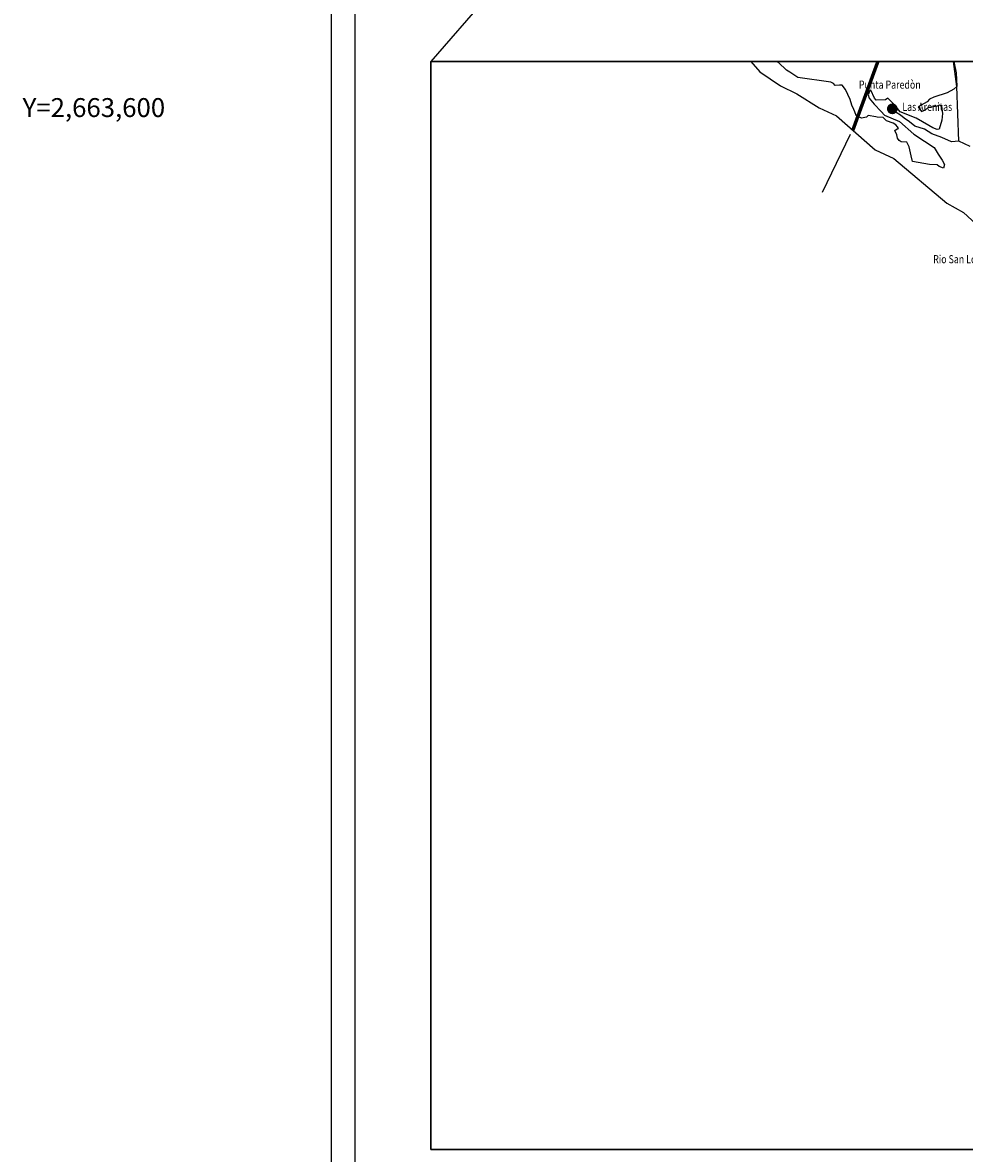
# Model space of a CAD drawing. Units: millimetres. Extents: x 278850 to 281250, y 2662163 to 2663963.
# Drawn here: x 280790 to 280940, y 2663434 to 2663613 of the extents above; entities that cross this region are included whole.
import ezdxf
from ezdxf.enums import TextEntityAlignment as Align

# ---------------------------------------------------------------- set-up
doc = ezdxf.new("R2010")
doc.units = ezdxf.units.MM
doc.linetypes.add('ACAD_ISO02W100', pattern=[15, 12, -3])
doc.linetypes.add('ACAD_ISO03W100', pattern=[30, 12, -18])
for name, color, linetype in [('BOLAS', 251, 'Continuous'), ('CARR2000', 30, 'ACAD_ISO02W100'), ('CVL_RET_TX', 7, 'Continuous'), ('LIBRENODIVEST', 8, 'Continuous'), ('LIMITMUNI', 3, 'Continuous'), ('Lomo', 7, 'Continuous'), ('MAR', 131, 'Continuous'), ('MAR1', 4, 'Continuous'), ('POBLADOS', 7, 'Continuous'), ('SINALOA', 7, 'Continuous')]:
    doc.layers.add(name, color=color, linetype=linetype)
doc.styles.add('MONOTXT4', font='MONOTXT4.shx')
doc.styles.add('POBLADOS', font='romand.shx', dxfattribs={"height": 0.007})

msp = doc.modelspace()

# ---------------------------------------------------------------- hatches: boundary and pattern name
at = {"layer": 'BOLAS'}
msp.add_hatch(color=7, dxfattribs=at).paths.add_polyline_path([(280927.58, 2663599.8, 1.000001), (280929.29, 2663599.8, 1.000001)])

# ---------------------------------------------------------------- linework, layer by layer
at = {"layer": 'BOLAS', "color": 7}
msp.add_lwpolyline([(280921.76, 2663595.75), (280917.31, 2663586.54)], dxfattribs=at)
at = {"layer": 'CARR2000', "color": 7}
for p, q in [((280938.7, 2663603.34), (280938.14, 2663607.32)), ((280939, 2663594.66), (280938.7, 2663603.34))]:
    msp.add_line(p, q, dxfattribs=at)
at = {"layer": 'LIBRENODIVEST', "color": 7}
for p, q in [((280929.75, 2663598.8), (280928.33, 2663599.63)), ((280930.34, 2663598.33), (280929.75, 2663598.8)), ((280931.17, 2663597.74), (280930.34, 2663598.33)), ((280932, 2663597.03), (280931.17, 2663597.74)), ((280933.54, 2663596.55), (280932, 2663597.03)), ((280934.73, 2663595.84), (280933.54, 2663596.55)), ((280936.27, 2663595.25), (280934.73, 2663595.84)), ((280937.81, 2663594.54), (280936.27, 2663595.25)), ((280939, 2663594.66), (280937.81, 2663594.54)), ((280940.78, 2663593.83), (280939, 2663594.66))]:
    msp.add_line(p, q, dxfattribs=at)
at = {"layer": 'LIMITMUNI', "color": 7, "linetype": 'ACAD_ISO03W100', "const_width": 0.551}
msp.add_lwpolyline([(280926.14, 2663607.32), (280922.14, 2663596.34)], dxfattribs=at)
at = {"layer": 'Lomo', "color": 7}
for p, q in [((280839.39, 2662257.33, 1.16), (280839.39, 2663854.96, 1.16)), ((280843.19, 2663420.38, 1.16), (280843.19, 2663836.98, 1.16)), ((280941.47, 2663706.73, 1.16), (280855.17, 2663607.32))]:
    msp.add_line(p, q, dxfattribs=at)
at = {"layer": 'MAR', "color": 7}
msp.add_lwpolyline([(280855.17, 2663607.32), (281138.64, 2663607.32), (281138.64, 2663434.55), (280855.17, 2663434.55)], close=True, dxfattribs=at)
at = {"layer": 'MAR1', "color": 7, "linetype": 'Continuous'}
for points in [[(280905.97, 2663607.32), (280907.42, 2663605.67), (280910.69, 2663603.46), (280913.25, 2663602.2), (280916.84, 2663599.94), (280919.56, 2663598.69), (280925.72, 2663593.28), (280928.68, 2663591.9), (280937.09, 2663584.82), (280939.75, 2663583.34), (280943.7, 2663579.69)], [(280938.2, 2663607.32), (280938.58, 2663605.53), (280938.7, 2663603.34), (280938.19, 2663602.9), (280937.14, 2663602.33), (280935, 2663601.66), (280934.32, 2663601.36), (280933.97, 2663600.93), (280932.55, 2663600.1), (280933.09, 2663599.36), (280933.69, 2663599.65), (280934.2, 2663600.09), (280935.6, 2663600.3), (280935.9, 2663600.41), (280936.24, 2663600.2), (280936.42, 2663599.04), (280936.28, 2663598), (280935.86, 2663596.55), (280935.55, 2663596.52), (280934.84, 2663596.81), (280934.25, 2663597.16), (280932.2, 2663598.31), (280929.66, 2663599.34), (280928.77, 2663600.43), (280927.73, 2663601.52), (280927.36, 2663601.25), (280925.87, 2663601.19), (280925.61, 2663601.48), (280925.01, 2663602.78), (280924.86, 2663602.69), (280924.61, 2663602.04), (280924.74, 2663601.5), (280925.53, 2663600.55), (280926.66, 2663599.39), (280927.19, 2663598.81), (280929.57, 2663597.77), (280931.87, 2663595.79), (280933.55, 2663594.68), (280935.06, 2663593.64), (280935.71, 2663592.6), (280936.35, 2663591.64), (280936.73, 2663590.96), (280936.54, 2663590.4), (280935.89, 2663590.65), (280935.55, 2663590.93), (280934.36, 2663590.98), (280931.64, 2663591.44), (280931.4, 2663592.36), (280931.12, 2663593.75), (280930.73, 2663594.5), (280929.86, 2663594.58), (280929.53, 2663594.78), (280929.26, 2663595.15), (280929.13, 2663595.69), (280928.83, 2663596.37), (280929.2, 2663596.64), (280929.43, 2663596.66), (280929.25, 2663596.96), (280928.98, 2663597.25), (280928.57, 2663597.52), (280927.51, 2663597.9), (280926.99, 2663598.4), (280926.04, 2663598.47), (280925.8, 2663598.53), (280924.6, 2663598.73), (280924.31, 2663598.47), (280923.53, 2663598.32), (280922.71, 2663598.72), (280922.5, 2663599.33), (280922.3, 2663599.7), (280922, 2663600.38), (280921.76, 2663601.3), (280920.99, 2663602.88), (280920.45, 2663603.54), (280920.06, 2663603.58), (280919.35, 2663603.52), (280919.09, 2663603.81), (280918.68, 2663604.01), (280913.41, 2663604.78), (280912.16, 2663605.61), (280911.65, 2663605.95), (280910.36, 2663607.17), (280910.28, 2663607.32)]]:
    msp.add_lwpolyline(points, dxfattribs=at)
at = {"layer": 'SINALOA', "color": 7}
msp.add_lwpolyline([(280855.17, 2663607.32), (280855.17, 2663434.55), (281138.64, 2663434.55), (281138.64, 2663607.32)], close=True, dxfattribs=at)

# ---------------------------------------------------------------- texts
at = {"layer": 'CVL_RET_TX', "color": 7, "style": 'MONOTXT4'}
msp.add_text('Y=2,663,600', height=3, dxfattribs=at).set_placement((280813, 2663600), align=Align.MIDDLE_RIGHT)
at = {"layer": 'POBLADOS', "color": 7, "style": 'POBLADOS', "width": 0.8}
for s, p in [('Punta Paredòn', (280923.13, 2663603)), ('Las Arenitas', (280930.02, 2663599.48)), ('Rio San Lorenzo', (280934.92, 2663575.28))]:
    msp.add_text(s, height=1.2857, dxfattribs=at).set_placement(p)

doc.saveas('drawing.dxf')
